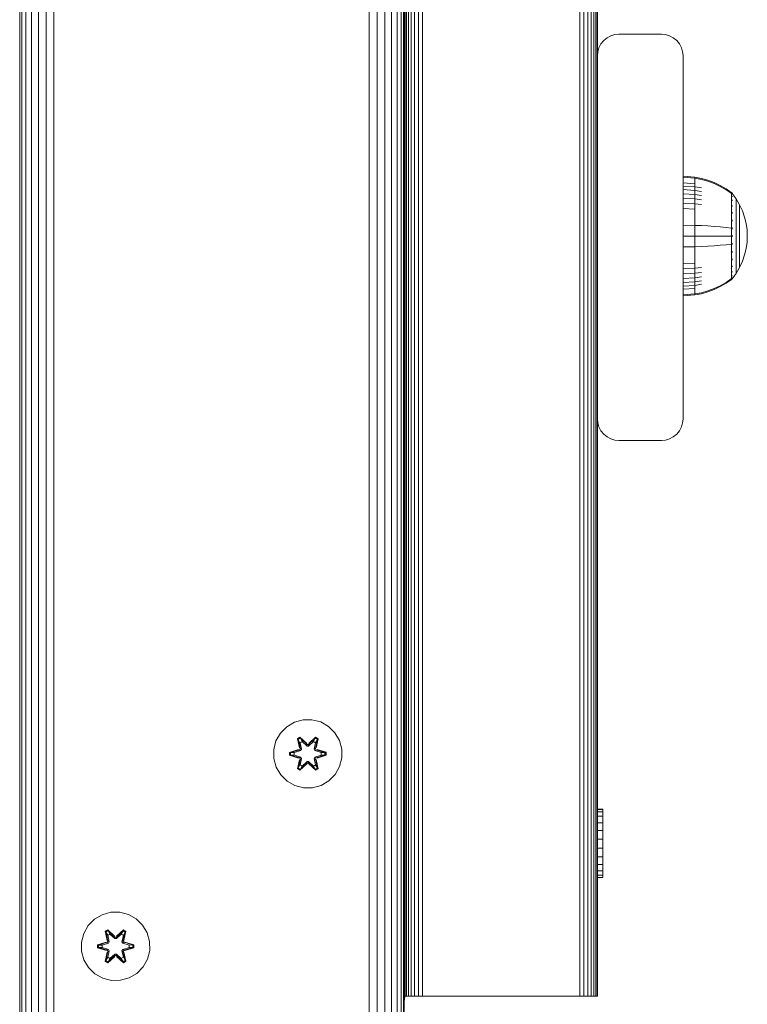
# Model space of a CAD drawing. Units: millimetres. Extents: x -2632 to 578302, y -3452 to 596964.
# Drawn here: x 4817 to 4987, y 8262 to 8492 of the extents above; entities that cross this region are included whole.
import ezdxf

# ---------------------------------------------------------------- set-up
doc = ezdxf.new("R2010")
doc.units = ezdxf.units.MM
doc.layers.add('Контур', color=7, linetype='Continuous', lineweight=15)

msp = doc.modelspace()

# ---------------------------------------------------------------- linework, layer by layer
at = {"layer": 'Контур'}
for p, q in [((4817.015, 8102.694), (4817.015, 9302.694)), ((4817.55, 8102.694), (4817.55, 9302.694)), ((4818.478, 8102.694), (4818.478, 9302.694)), ((4819.777, 8102.694), (4819.777, 9302.694)), ((4821.376, 8102.694), (4821.376, 9302.694)), ((4823.167, 8102.694), (4823.167, 9302.694)), ((4825.028, 8102.694), (4825.028, 9302.694)), ((4898.668, 8102.694), (4898.668, 9302.694)), ((4900.529, 8102.694), (4900.529, 9302.694)), ((4902.32, 8102.694), (4902.32, 9302.694)), ((4903.919, 8102.694), (4903.919, 9302.694)), ((4905.218, 8102.694), (4905.218, 9302.694)), ((4906.146, 8102.694), (4906.146, 9302.694)), ((4906.681, 8102.694), (4906.681, 9302.694)), ((4906.848, 9302.694), (4906.848, 8102.694)), ((4907.046, 8263.473), (4907.046, 9143.473)), ((4907.046, 9143.473), (4907.046, 8448.125)), ((4907.129, 9143.473), (4907.129, 8263.473)), ((4907.397, 9143.473), (4907.397, 8263.473)), ((4907.861, 9143.473), (4907.861, 8263.473)), ((4908.51, 9143.473), (4908.51, 8263.473)), ((4909.31, 9143.473), (4909.31, 8263.473)), ((4910.205, 9143.473), (4910.205, 8263.473)), ((4911.136, 9143.473), (4911.136, 8263.473)), ((4947.956, 9143.473), (4947.956, 8263.473)), ((4948.886, 9143.473), (4948.886, 8263.473)), ((4949.782, 9143.473), (4949.782, 8263.473)), ((4950.581, 9143.473), (4950.581, 8263.473)), ((4951.231, 9143.473), (4951.231, 8263.473)), ((4951.695, 9143.473), (4951.695, 8263.473)), ((4951.962, 9143.473), (4951.962, 8263.473)), ((4906.897, 8449.252), (4906.897, 8608.273)), ((4952.046, 8573.473), (4952.046, 8483.473)), ((4952.046, 8483.473), (4952.046, 8573.473)), ((4954.31, 8487.659), (4953.51, 8487.009)), ((4954.31, 8487.658), (4953.51, 8487.008)), ((4955.205, 8488.123), (4954.31, 8487.659)), ((4955.205, 8488.122), (4954.31, 8487.658)), ((4954.31, 8487.659), (4954.31, 8487.658)), ((4956.136, 8488.391), (4955.205, 8488.123)), ((4956.136, 8488.389), (4955.205, 8488.122)), ((4955.205, 8488.123), (4955.205, 8488.122)), ((4956.136, 8488.391), (4957.046, 8488.474)), ((4957.046, 8488.473), (4956.136, 8488.389)), ((4956.136, 8488.391), (4956.136, 8488.389)), ((4967.046, 8488.474), (4957.046, 8488.474)), ((4967.046, 8488.473), (4957.046, 8488.473)), ((4967.046, 8488.474), (4967.956, 8488.391)), ((4967.046, 8488.473), (4967.956, 8488.389)), ((4967.956, 8488.391), (4968.886, 8488.123)), ((4967.956, 8488.389), (4967.956, 8488.391)), ((4967.956, 8488.389), (4968.886, 8488.122)), ((4968.886, 8488.123), (4969.782, 8487.659)), ((4968.886, 8488.122), (4968.886, 8488.123)), ((4968.886, 8488.122), (4969.782, 8487.658)), ((4969.782, 8487.659), (4970.581, 8487.009)), ((4969.782, 8487.658), (4969.782, 8487.659)), ((4969.782, 8487.658), (4970.581, 8487.008)), ((4952.397, 8485.314), (4952.129, 8484.384)), ((4952.397, 8485.313), (4952.129, 8484.383)), ((4952.861, 8486.21), (4952.397, 8485.314)), ((4952.861, 8486.209), (4952.397, 8485.313)), ((4952.397, 8485.314), (4952.397, 8485.313)), ((4953.51, 8487.009), (4952.861, 8486.21)), ((4953.51, 8487.008), (4952.861, 8486.209)), ((4952.861, 8486.21), (4952.861, 8486.209)), ((4953.51, 8487.009), (4953.51, 8487.008)), ((4970.581, 8487.009), (4971.231, 8486.21)), ((4970.581, 8487.008), (4970.581, 8487.009)), ((4970.581, 8487.008), (4971.231, 8486.209)), ((4971.231, 8486.21), (4971.695, 8485.314)), ((4971.231, 8486.209), (4971.231, 8486.21)), ((4971.231, 8486.209), (4971.695, 8485.313)), ((4971.695, 8485.314), (4971.962, 8484.384)), ((4971.695, 8485.313), (4971.695, 8485.314)), ((4971.695, 8485.313), (4971.962, 8484.383)), ((4952.046, 8483.474), (4952.129, 8484.384)), ((4952.046, 8483.473), (4952.129, 8484.383)), ((4952.046, 8483.473), (4952.046, 8483.473)), ((4952.046, 8398.473), (4952.046, 8483.473)), ((4952.129, 8484.384), (4952.129, 8484.383)), ((4971.962, 8484.383), (4971.962, 8484.384)), ((4972.046, 8483.474), (4971.962, 8484.384)), ((4972.046, 8483.473), (4971.962, 8484.383)), ((4972.046, 8483.474), (4972.046, 8483.473)), ((4972.046, 8398.473), (4972.046, 8483.473)), ((4972.059, 8455.262), (4974.837, 8455.034)), ((4972.059, 8455.262), (4972.059, 8455.262)), ((4972.059, 8455.262), (4974.837, 8455.033)), ((4972.059, 8455.028), (4972.059, 8455.262)), ((4972.059, 8455.028), (4974.837, 8454.803)), ((4972.059, 8454.721), (4972.059, 8455.028)), ((4974.837, 8455.034), (4976.332, 8454.738)), ((4974.837, 8455.034), (4974.837, 8455.033)), ((4974.837, 8455.033), (4976.332, 8454.737)), ((4974.837, 8455.033), (4974.837, 8454.803)), ((4972.059, 8454.279), (4972.059, 8454.721)), ((4972.059, 8453.698), (4972.059, 8454.279)), ((4972.059, 8453.698), (4974.837, 8453.495)), ((4972.059, 8452.979), (4972.059, 8453.698)), ((4972.059, 8452.979), (4974.837, 8452.788)), ((4972.059, 8452.13), (4972.059, 8452.979)), ((4974.837, 8454.502), (4974.837, 8454.803)), ((4974.837, 8454.803), (4976.332, 8454.512)), ((4974.837, 8454.066), (4974.837, 8454.502)), ((4974.837, 8453.495), (4974.837, 8454.066)), ((4974.837, 8452.788), (4974.837, 8453.495)), ((4974.837, 8452.788), (4976.332, 8452.541)), ((4974.837, 8451.953), (4974.837, 8452.788)), ((4976.332, 8454.738), (4977.823, 8454.315)), ((4976.332, 8454.737), (4977.823, 8454.314)), ((4976.332, 8454.512), (4977.823, 8454.096)), ((4977.823, 8454.315), (4979.294, 8453.763)), ((4977.823, 8454.314), (4979.294, 8453.763)), ((4977.823, 8454.096), (4979.294, 8453.554)), ((4979.294, 8453.763), (4980.73, 8453.084)), ((4979.294, 8453.763), (4980.73, 8453.084)), ((4979.294, 8453.554), (4980.73, 8452.886)), ((4980.73, 8453.084), (4982.113, 8452.282)), ((4980.73, 8453.084), (4982.113, 8452.281)), ((4980.73, 8452.886), (4982.113, 8452.097)), ((4972.059, 8452.13), (4974.837, 8451.953)), ((4972.059, 8451.161), (4972.059, 8452.13)), ((4972.059, 8451.161), (4974.837, 8451)), ((4972.059, 8450.086), (4972.059, 8451.161)), ((4974.837, 8451.953), (4976.332, 8451.723)), ((4974.837, 8451), (4974.837, 8451.953)), ((4974.837, 8451), (4976.332, 8450.79)), ((4974.837, 8449.942), (4974.837, 8451)), ((4982.113, 8452.282), (4983.286, 8451.462)), ((4982.113, 8452.281), (4983.286, 8451.462)), ((4982.113, 8452.097), (4983.286, 8451.291)), ((4983.286, 8451.462), (4983.396, 8451.462)), ((4983.286, 8451.462), (4983.396, 8451.462)), ((4983.396, 8451.291), (4983.286, 8451.291)), ((4983.396, 8450.322), (4983.286, 8450.322)), ((4983.396, 8451.462), (4983.396, 8451.462)), ((4983.491, 8451.347), (4983.396, 8451.462)), ((4983.396, 8451.42), (4983.396, 8451.462)), ((4983.491, 8451.346), (4983.396, 8451.462)), ((4983.396, 8451.42), (4983.396, 8451.291)), ((4983.396, 8451.068), (4983.396, 8451.291)), ((4983.396, 8450.746), (4983.396, 8451.068)), ((4983.396, 8450.322), (4983.396, 8450.746)), ((4983.396, 8449.799), (4983.396, 8450.322)), ((4983.491, 8451.347), (4983.544, 8451.273)), ((4983.491, 8451.346), (4983.544, 8451.273)), ((4983.544, 8451.273), (4983.559, 8451.262)), ((4983.544, 8451.273), (4983.559, 8451.262)), ((4983.559, 8451.095), (4983.544, 8451.106)), ((4983.559, 8450.559), (4983.544, 8450.605)), ((4983.559, 8450.559), (4983.544, 8450.57)), ((4983.559, 8450.559), (4983.552, 8450.591)), ((4983.559, 8451.262), (4983.559, 8451.262)), ((4983.559, 8451.262), (4983.559, 8451.244)), ((4983.559, 8451.253), (4984.461, 8450.017)), ((4983.559, 8451.253), (4984.461, 8450.017)), ((4983.559, 8451.113), (4983.559, 8451.095)), ((4983.559, 8451.095), (4983.559, 8451.044)), ((4983.559, 8450.61), (4983.559, 8450.559)), ((4983.559, 8450.559), (4983.559, 8450.481)), ((4907.046, 8449.326), (4906.848, 8449.228)), ((4907.046, 8449.326), (4906.848, 8449.227)), ((4907.046, 8448.731), (4906.848, 8448.64)), ((4972.059, 8450.086), (4974.837, 8449.942)), ((4972.059, 8448.922), (4972.059, 8450.086)), ((4972.059, 8448.922), (4974.837, 8448.798)), ((4972.059, 8447.692), (4972.059, 8448.922)), ((4974.837, 8449.942), (4976.332, 8449.755)), ((4974.837, 8448.798), (4974.837, 8449.942)), ((4974.837, 8448.798), (4976.332, 8448.636)), ((4974.837, 8447.587), (4974.837, 8448.798)), ((4983.396, 8449.799), (4983.286, 8449.799)), ((4983.396, 8449.18), (4983.286, 8449.18)), ((4983.396, 8448.474), (4983.286, 8448.474)), ((4983.396, 8449.18), (4983.396, 8449.799)), ((4983.396, 8448.474), (4983.396, 8449.18)), ((4983.396, 8447.691), (4983.396, 8448.474)), ((4983.559, 8449.632), (4983.544, 8449.701)), ((4983.559, 8449.632), (4983.544, 8449.641)), ((4983.559, 8448.333), (4983.544, 8448.419)), ((4983.559, 8448.333), (4983.544, 8448.341)), ((4983.559, 8449.632), (4983.552, 8449.683)), ((4983.559, 8448.333), (4983.553, 8448.398)), ((4983.559, 8449.714), (4983.559, 8449.632)), ((4983.559, 8449.632), (4983.559, 8449.522)), ((4983.559, 8448.44), (4983.559, 8448.333)), ((4983.559, 8448.333), (4983.559, 8448.2)), ((4985.281, 8448.611), (4984.461, 8450.017)), ((4984.461, 8450.017), (4984.461, 8450.017)), ((4985.281, 8448.61), (4984.461, 8450.017)), ((4984.461, 8450.017), (4984.461, 8449.982)), ((4984.461, 8449.982), (4984.461, 8449.871)), ((4984.461, 8449.871), (4984.461, 8449.679)), ((4984.461, 8449.679), (4984.461, 8449.402)), ((4984.461, 8449.402), (4984.461, 8449.039)), ((4984.461, 8449.039), (4984.461, 8448.59)), ((4984.461, 8448.59), (4984.461, 8448.059)), ((4984.461, 8448.059), (4984.461, 8447.453)), ((4985.945, 8447.152), (4985.281, 8448.611)), ((4985.281, 8448.611), (4985.281, 8448.61)), ((4985.945, 8447.151), (4985.281, 8448.61)), ((4985.281, 8448.61), (4985.281, 8448.581)), ((4985.281, 8448.581), (4985.281, 8448.488)), ((4985.281, 8448.488), (4985.281, 8448.327)), ((4985.281, 8448.327), (4985.281, 8448.095)), ((4985.281, 8448.095), (4985.281, 8447.789)), ((4907.046, 8447.038), (4906.848, 8446.968)), ((4972.059, 8447.692), (4974.837, 8447.587)), ((4972.059, 8446.415), (4972.059, 8447.692)), ((4972.059, 8445.114), (4972.059, 8446.415)), ((4974.837, 8446.331), (4974.837, 8447.587)), ((4974.837, 8445.051), (4974.837, 8446.331)), ((4983.396, 8447.691), (4983.286, 8447.691)), ((4983.396, 8446.843), (4983.286, 8446.843)), ((4983.396, 8445.946), (4983.286, 8445.946)), ((4983.396, 8446.843), (4983.396, 8447.691)), ((4983.396, 8445.946), (4983.396, 8446.843)), ((4983.396, 8445.016), (4983.396, 8445.946)), ((4983.559, 8446.734), (4983.544, 8446.836)), ((4983.559, 8446.734), (4983.544, 8446.74)), ((4983.559, 8446.734), (4983.553, 8446.814)), ((4983.559, 8446.867), (4983.559, 8446.734)), ((4983.559, 8446.734), (4983.559, 8446.576)), ((4984.461, 8447.453), (4984.461, 8446.78)), ((4984.461, 8446.78), (4984.461, 8446.053)), ((4984.461, 8446.053), (4984.461, 8445.283)), ((4985.281, 8447.789), (4985.281, 8447.412)), ((4985.281, 8447.412), (4985.281, 8446.967)), ((4985.281, 8446.967), (4985.281, 8446.458)), ((4985.281, 8446.458), (4985.281, 8445.894)), ((4985.281, 8445.894), (4985.281, 8445.283)), ((4986.451, 8445.664), (4985.945, 8447.152)), ((4986.451, 8445.664), (4985.945, 8447.151)), ((4907.046, 8444.504), (4906.848, 8444.467)), ((4972.059, 8443.809), (4972.059, 8445.114)), ((4972.059, 8443.809), (4974.837, 8443.767)), ((4972.059, 8441.262), (4972.059, 8443.809)), ((4974.837, 8443.767), (4974.837, 8445.051)), ((4974.837, 8443.767), (4976.332, 8443.714)), ((4974.837, 8441.262), (4974.837, 8443.767)), ((4977.823, 8443.637), (4976.332, 8443.714)), ((4979.294, 8443.536), (4977.823, 8443.637)), ((4980.73, 8443.413), (4979.294, 8443.536)), ((4982.113, 8443.267), (4980.73, 8443.413)), ((4983.396, 8444.068), (4983.396, 8445.016)), ((4983.396, 8443.118), (4983.396, 8444.068)), ((4983.559, 8444.943), (4983.544, 8445.053)), ((4983.559, 8444.943), (4983.544, 8444.947)), ((4983.559, 8444.943), (4983.552, 8445.034)), ((4983.559, 8445.099), (4983.559, 8444.943)), ((4983.559, 8444.943), (4983.559, 8444.762)), ((4984.461, 8445.283), (4984.461, 8444.484)), ((4984.461, 8444.484), (4984.461, 8443.671)), ((4984.461, 8443.671), (4984.461, 8442.855)), ((4985.281, 8445.283), (4985.281, 8444.637)), ((4985.281, 8444.637), (4985.281, 8443.967)), ((4985.281, 8443.967), (4985.281, 8443.284)), ((4986.802, 8444.173), (4986.451, 8445.664)), ((4986.802, 8444.173), (4986.451, 8445.664)), ((4987.004, 8442.7), (4986.802, 8444.173)), ((4987.004, 8442.699), (4986.802, 8444.173)), ((4907.046, 8441.515), (4906.848, 8441.515)), ((4972.059, 8441.262), (4974.837, 8441.262)), ((4972.059, 8438.714), (4972.059, 8441.262)), ((4974.837, 8441.262), (4976.332, 8441.262)), ((4974.837, 8438.756), (4974.837, 8441.262)), ((4977.823, 8441.262), (4976.332, 8441.262)), ((4979.294, 8441.262), (4977.823, 8441.262)), ((4980.73, 8441.262), (4979.294, 8441.262)), ((4982.113, 8441.262), (4980.73, 8441.262)), ((4983.286, 8443.118), (4982.113, 8443.267)), ((4983.286, 8441.262), (4982.113, 8441.262)), ((4983.396, 8442.178), (4983.396, 8443.118)), ((4983.396, 8441.262), (4983.396, 8442.178)), ((4983.396, 8440.345), (4983.396, 8441.262)), ((4983.559, 8443.081), (4983.544, 8443.192)), ((4983.559, 8443.081), (4983.544, 8443.083)), ((4983.559, 8441.262), (4983.544, 8441.262)), ((4983.559, 8443.081), (4983.552, 8443.179)), ((4983.559, 8443.257), (4983.559, 8443.081)), ((4983.559, 8443.081), (4983.559, 8442.883)), ((4983.559, 8441.451), (4983.559, 8441.262)), ((4983.559, 8441.262), (4983.559, 8441.072)), ((4984.461, 8442.855), (4984.461, 8442.048)), ((4984.461, 8442.048), (4984.461, 8441.262)), ((4984.461, 8441.262), (4984.461, 8440.475)), ((4985.281, 8443.284), (4985.281, 8442.599)), ((4985.281, 8442.599), (4985.281, 8441.922)), ((4985.281, 8441.922), (4985.281, 8441.262)), ((4985.281, 8441.262), (4985.281, 8440.601)), ((4987.004, 8442.7), (4987.069, 8441.262)), ((4987.004, 8442.699), (4987.069, 8441.262)), ((4987.004, 8439.824), (4987.069, 8441.262)), ((4987.069, 8441.262), (4987.069, 8441.262)), ((4974.837, 8438.756), (4976.332, 8438.81)), ((4977.823, 8438.886), (4976.332, 8438.81)), ((4979.294, 8438.987), (4977.823, 8438.886)), ((4980.73, 8439.11), (4979.294, 8438.987)), ((4982.113, 8439.256), (4980.73, 8439.11)), ((4983.286, 8439.406), (4982.113, 8439.256)), ((4983.396, 8439.406), (4983.286, 8439.406)), ((4983.396, 8439.406), (4983.396, 8440.345)), ((4983.396, 8438.455), (4983.396, 8439.406)), ((4983.559, 8439.442), (4983.544, 8439.44)), ((4983.559, 8439.64), (4983.559, 8439.442)), ((4983.559, 8439.442), (4983.559, 8439.266)), ((4984.461, 8440.475), (4984.461, 8439.669)), ((4984.461, 8439.669), (4984.461, 8438.853)), ((4984.461, 8438.853), (4984.461, 8438.039)), ((4985.281, 8440.601), (4985.281, 8439.924)), ((4985.281, 8439.924), (4985.281, 8439.24)), ((4985.281, 8439.24), (4985.281, 8438.557)), ((4986.802, 8438.35), (4987.004, 8439.824)), ((4907.046, 8438.526), (4906.848, 8438.564)), ((4972.059, 8438.714), (4974.837, 8438.756)), ((4972.059, 8437.409), (4972.059, 8438.714)), ((4972.059, 8436.108), (4972.059, 8437.409)), ((4974.837, 8437.472), (4974.837, 8438.756)), ((4974.837, 8436.192), (4974.837, 8437.472)), ((4983.396, 8436.577), (4983.286, 8436.577)), ((4983.396, 8437.507), (4983.396, 8438.455)), ((4983.396, 8436.577), (4983.396, 8437.507)), ((4983.396, 8435.68), (4983.396, 8436.577)), ((4983.559, 8437.581), (4983.544, 8437.685)), ((4983.559, 8437.581), (4983.544, 8437.576)), ((4983.559, 8437.581), (4983.552, 8437.677)), ((4983.559, 8437.761), (4983.559, 8437.581)), ((4983.559, 8437.581), (4983.559, 8437.424)), ((4984.461, 8438.039), (4984.461, 8437.24)), ((4984.461, 8437.24), (4984.461, 8436.471)), ((4984.461, 8436.471), (4984.461, 8435.743)), ((4985.281, 8438.557), (4985.281, 8437.886)), ((4985.281, 8437.886), (4985.281, 8437.24)), ((4985.281, 8437.24), (4985.281, 8436.63)), ((4985.281, 8436.63), (4985.281, 8436.065)), ((4985.945, 8435.372), (4986.451, 8436.859)), ((4986.451, 8436.859), (4986.802, 8438.35)), ((4907.046, 8435.992), (4906.848, 8436.062)), ((4907.046, 8434.299), (4906.848, 8434.39)), ((4907.046, 8434.559), (4907.046, 8318.906)), ((4972.059, 8434.832), (4972.059, 8436.108)), ((4972.059, 8434.832), (4974.837, 8434.936)), ((4972.059, 8433.601), (4972.059, 8434.832)), ((4974.837, 8434.936), (4974.837, 8436.192)), ((4974.837, 8433.726), (4974.837, 8434.936)), ((4983.396, 8435.68), (4983.286, 8435.68)), ((4983.396, 8434.832), (4983.286, 8434.832)), ((4983.396, 8434.832), (4983.396, 8435.68)), ((4983.396, 8434.049), (4983.396, 8434.832)), ((4983.559, 8435.79), (4983.544, 8435.885)), ((4983.559, 8435.79), (4983.544, 8435.783)), ((4983.559, 8434.191), (4983.544, 8434.27)), ((4983.559, 8434.191), (4983.544, 8434.183)), ((4983.559, 8435.79), (4983.552, 8435.876)), ((4983.559, 8434.191), (4983.553, 8434.264)), ((4983.559, 8435.947), (4983.559, 8435.79)), ((4983.559, 8435.79), (4983.559, 8435.656)), ((4983.559, 8434.323), (4983.559, 8434.191)), ((4983.559, 8434.191), (4983.559, 8434.083)), ((4984.461, 8435.743), (4984.461, 8435.071)), ((4984.461, 8435.071), (4984.461, 8434.464)), ((4984.461, 8434.464), (4984.461, 8433.933)), ((4985.281, 8436.065), (4985.281, 8435.556)), ((4985.281, 8435.556), (4985.281, 8435.111)), ((4985.281, 8433.913), (4985.945, 8435.372)), ((4985.281, 8435.111), (4985.281, 8434.734)), ((4985.281, 8434.734), (4985.281, 8434.429)), ((4985.281, 8434.429), (4985.281, 8434.196)), ((4985.281, 8434.196), (4985.281, 8434.036)), ((4907.046, 8433.704), (4906.848, 8433.803)), ((4906.897, 8353.304), (4906.897, 8433.779)), ((4907.046, 8263.473), (4907.046, 8433.704)), ((4972.059, 8433.601), (4974.837, 8433.726)), ((4972.059, 8432.437), (4972.059, 8433.601)), ((4972.059, 8432.437), (4974.837, 8432.582)), ((4972.059, 8431.362), (4972.059, 8432.437)), ((4974.837, 8433.726), (4976.332, 8433.888)), ((4974.837, 8432.582), (4974.837, 8433.726)), ((4974.837, 8432.582), (4976.332, 8432.768)), ((4974.837, 8431.523), (4974.837, 8432.582)), ((4983.396, 8434.049), (4983.286, 8434.049)), ((4983.396, 8433.343), (4983.286, 8433.343)), ((4983.396, 8432.724), (4983.286, 8432.724)), ((4983.396, 8432.201), (4983.286, 8432.201)), ((4983.396, 8433.343), (4983.396, 8434.049)), ((4983.396, 8432.724), (4983.396, 8433.343)), ((4983.396, 8432.201), (4983.396, 8432.724)), ((4983.396, 8431.778), (4983.396, 8432.201)), ((4983.559, 8432.892), (4983.544, 8432.953)), ((4983.559, 8432.892), (4983.544, 8432.882)), ((4983.559, 8431.964), (4983.544, 8432)), ((4983.559, 8431.964), (4983.544, 8431.953)), ((4983.559, 8432.892), (4983.553, 8432.951)), ((4983.559, 8431.964), (4983.553, 8432.004)), ((4983.559, 8433.001), (4983.559, 8432.892)), ((4983.559, 8432.892), (4983.559, 8432.809)), ((4983.559, 8431.27), (4984.461, 8432.506)), ((4983.559, 8432.042), (4983.559, 8431.964)), ((4983.559, 8431.964), (4983.559, 8431.914)), ((4984.461, 8433.933), (4984.461, 8433.485)), ((4984.461, 8432.506), (4985.281, 8433.913)), ((4984.461, 8433.485), (4984.461, 8433.121)), ((4984.461, 8433.121), (4984.461, 8432.844)), ((4984.461, 8432.844), (4984.461, 8432.652)), ((4984.461, 8432.542), (4984.461, 8432.652)), ((4984.461, 8432.506), (4984.461, 8432.542)), ((4985.281, 8433.943), (4985.281, 8434.036)), ((4985.281, 8433.913), (4985.281, 8433.943)), ((4972.059, 8431.362), (4974.837, 8431.523)), ((4972.059, 8430.393), (4972.059, 8431.362)), ((4972.059, 8430.393), (4974.837, 8430.57)), ((4972.059, 8429.544), (4972.059, 8430.393)), ((4972.059, 8429.544), (4974.837, 8429.735)), ((4974.837, 8431.523), (4976.332, 8431.733)), ((4974.837, 8430.57), (4974.837, 8431.523)), ((4974.837, 8430.57), (4976.332, 8430.8)), ((4974.837, 8429.735), (4974.837, 8430.57)), ((4974.837, 8429.735), (4976.332, 8429.983)), ((4974.837, 8429.028), (4974.837, 8429.735)), ((4980.73, 8429.637), (4979.294, 8428.969)), ((4982.113, 8430.426), (4980.73, 8429.637)), ((4982.113, 8430.242), (4980.73, 8429.439)), ((4983.286, 8431.232), (4982.113, 8430.426)), ((4983.286, 8431.062), (4982.113, 8430.242)), ((4983.396, 8431.062), (4983.286, 8431.062)), ((4983.396, 8431.455), (4983.396, 8431.778)), ((4983.396, 8431.232), (4983.396, 8431.455)), ((4983.396, 8431.103), (4983.396, 8431.232)), ((4983.396, 8431.062), (4983.491, 8431.177)), ((4983.396, 8431.103), (4983.396, 8431.062)), ((4983.491, 8431.177), (4983.544, 8431.25)), ((4983.559, 8431.429), (4983.544, 8431.443)), ((4983.559, 8431.429), (4983.544, 8431.417)), ((4983.559, 8431.262), (4983.544, 8431.25)), ((4983.559, 8431.429), (4983.552, 8431.451)), ((4983.559, 8431.479), (4983.559, 8431.429)), ((4983.559, 8431.41), (4983.559, 8431.429)), ((4983.559, 8431.262), (4983.559, 8431.279)), ((4972.059, 8428.826), (4972.059, 8429.544)), ((4972.059, 8428.826), (4974.837, 8429.028)), ((4972.059, 8428.245), (4972.059, 8428.826)), ((4972.059, 8427.802), (4972.059, 8428.245)), ((4972.059, 8427.495), (4972.059, 8427.802)), ((4972.059, 8427.495), (4974.837, 8427.72)), ((4972.059, 8427.262), (4972.059, 8427.495)), ((4972.059, 8427.262), (4974.837, 8427.49)), ((4974.837, 8428.457), (4974.837, 8429.028)), ((4974.837, 8428.022), (4974.837, 8428.457)), ((4974.837, 8427.72), (4974.837, 8428.022)), ((4974.837, 8427.72), (4976.332, 8428.011)), ((4974.837, 8427.49), (4976.332, 8427.786)), ((4974.837, 8427.49), (4974.837, 8427.72)), ((4977.823, 8428.427), (4976.332, 8428.011)), ((4977.823, 8428.209), (4976.332, 8427.786)), ((4979.294, 8428.969), (4977.823, 8428.427)), ((4979.294, 8428.76), (4977.823, 8428.209)), ((4980.73, 8429.439), (4979.294, 8428.76)), ((4952.046, 8398.473), (4952.129, 8397.563)), ((4952.046, 8398.472), (4952.046, 8263.473)), ((4952.046, 8263.473), (4952.046, 8398.472)), ((4952.397, 8396.632), (4952.129, 8397.563)), ((4971.695, 8396.632), (4971.962, 8397.563)), ((4972.046, 8398.473), (4971.962, 8397.563)), ((4952.861, 8395.737), (4952.397, 8396.632)), ((4953.51, 8394.937), (4952.861, 8395.737)), ((4970.581, 8394.937), (4971.231, 8395.737)), ((4971.231, 8395.737), (4971.695, 8396.632)), ((4954.31, 8394.288), (4953.51, 8394.937)), ((4955.205, 8393.824), (4954.31, 8394.288)), ((4956.136, 8393.557), (4955.205, 8393.824)), ((4957.046, 8393.473), (4956.136, 8393.557)), ((4957.046, 8393.473), (4967.046, 8393.473)), ((4967.046, 8393.473), (4967.956, 8393.557)), ((4967.956, 8393.557), (4968.886, 8393.824)), ((4968.886, 8393.824), (4969.782, 8394.288)), ((4969.782, 8394.288), (4970.581, 8394.937)), ((4906.848, 8352.772), (4906.897, 8353.304)), ((4906.897, 8353.304), (4906.897, 8334.191)), ((4906.848, 8334.499), (4907.025, 8333.381)), ((4907.025, 8333.381), (4907.025, 8263.381)), ((4877.942, 8324.996), (4879.411, 8326.49)), ((4879.411, 8326.49), (4881.216, 8327.553)), ((4883.235, 8328.113), (4881.216, 8327.553)), ((4883.235, 8328.113), (4885.33, 8328.132)), ((4885.33, 8328.132), (4887.358, 8327.607)), ((4887.358, 8327.607), (4889.182, 8326.575)), ((4889.182, 8326.575), (4890.676, 8325.107)), ((4876.91, 8323.172), (4877.942, 8324.996)), ((4882.515, 8324.024), (4881.923, 8323.681)), ((4881.923, 8323.681), (4882.404, 8321.537)), ((4882.027, 8323.564), (4881.923, 8323.681)), ((4882.569, 8323.877), (4882.027, 8323.564)), ((4882.608, 8323.794), (4882.081, 8323.489)), ((4884.13, 8322.538), (4882.515, 8324.024)), ((4882.569, 8323.877), (4882.515, 8324.024)), ((4882.569, 8323.877), (4884.13, 8322.538)), ((4882.569, 8323.877), (4884.172, 8322.341)), ((4882.569, 8323.877), (4882.608, 8323.794)), ((4883.04, 8323.039), (4882.608, 8323.794)), ((4884.172, 8322.341), (4882.608, 8323.794)), ((4884.532, 8322.341), (4886.132, 8323.878)), ((4884.532, 8322.341), (4886.094, 8323.794)), ((4886.181, 8324.027), (4884.566, 8322.539)), ((4886.132, 8323.878), (4884.566, 8322.539)), ((4885.664, 8323.039), (4886.094, 8323.794)), ((4886.132, 8323.878), (4886.094, 8323.794)), ((4886.622, 8323.49), (4886.094, 8323.794)), ((4886.132, 8323.878), (4886.181, 8324.027)), ((4886.674, 8323.565), (4886.132, 8323.878)), ((4886.774, 8323.686), (4886.181, 8324.027)), ((4886.295, 8321.544), (4886.774, 8323.686)), ((4886.674, 8323.565), (4886.774, 8323.686)), ((4890.676, 8325.107), (4891.74, 8323.302)), ((4876.386, 8321.144), (4876.91, 8323.172)), ((4882.558, 8321.409), (4882.027, 8323.564)), ((4882.027, 8323.564), (4882.404, 8321.537)), ((4882.027, 8323.564), (4882.081, 8323.489)), ((4882.519, 8322.739), (4882.081, 8323.489)), ((4882.558, 8321.409), (4882.081, 8323.489)), ((4882.558, 8321.409), (4882.378, 8321.097)), ((4883.04, 8323.039), (4882.519, 8322.739)), ((4882.862, 8321.234), (4882.519, 8322.739)), ((4882.531, 8322.719), (4882.519, 8322.739)), ((4882.531, 8322.719), (4883.051, 8323.019)), ((4882.531, 8322.719), (4882.87, 8321.229)), ((4882.558, 8321.409), (4882.586, 8321.393)), ((4882.862, 8321.234), (4882.586, 8321.393)), ((4883.04, 8323.039), (4884.171, 8321.99)), ((4883.04, 8323.039), (4883.051, 8323.019)), ((4884.171, 8321.981), (4883.051, 8323.019)), ((4884.171, 8321.99), (4884.172, 8322.309)), ((4884.532, 8321.99), (4884.171, 8321.99)), ((4884.171, 8321.981), (4884.171, 8321.99)), ((4884.532, 8321.981), (4884.171, 8321.981)), ((4884.532, 8322.341), (4884.172, 8322.341)), ((4884.172, 8322.341), (4884.172, 8322.309)), ((4884.532, 8321.99), (4885.664, 8323.039)), ((4884.532, 8321.981), (4885.652, 8323.019)), ((4884.532, 8322.341), (4884.532, 8322.309)), ((4884.532, 8321.99), (4884.532, 8322.309)), ((4884.532, 8321.981), (4884.532, 8321.99)), ((4885.652, 8323.019), (4885.664, 8323.039)), ((4885.652, 8323.019), (4886.173, 8322.719)), ((4886.184, 8322.739), (4885.664, 8323.039)), ((4885.834, 8321.229), (4886.173, 8322.719)), ((4886.184, 8322.739), (4885.842, 8321.234)), ((4885.842, 8321.234), (4886.118, 8321.393)), ((4886.145, 8321.409), (4886.118, 8321.393)), ((4886.674, 8323.565), (4886.145, 8321.409)), ((4886.145, 8321.409), (4886.622, 8323.49)), ((4886.325, 8321.097), (4886.145, 8321.409)), ((4886.184, 8322.739), (4886.173, 8322.719)), ((4886.184, 8322.739), (4886.622, 8323.49)), ((4886.674, 8323.565), (4886.295, 8321.544)), ((4886.674, 8323.565), (4886.622, 8323.49)), ((4891.74, 8323.302), (4892.299, 8321.283)), ((4876.404, 8319.049), (4876.386, 8321.144)), ((4876.964, 8317.03), (4876.404, 8319.049)), ((4882.187, 8321.16), (4880.092, 8320.504)), ((4880.092, 8320.504), (4880.093, 8319.82)), ((4880.246, 8320.477), (4880.092, 8320.504)), ((4880.247, 8319.852), (4880.093, 8319.82)), ((4880.093, 8319.82), (4882.19, 8319.164)), ((4880.246, 8320.477), (4882.187, 8321.16)), ((4880.246, 8320.477), (4882.378, 8321.097)), ((4880.246, 8320.477), (4880.247, 8319.852)), ((4880.246, 8320.477), (4880.336, 8320.469)), ((4880.247, 8319.852), (4880.336, 8319.861)), ((4882.378, 8319.234), (4880.247, 8319.852)), ((4880.247, 8319.852), (4882.19, 8319.164)), ((4882.378, 8321.097), (4880.336, 8320.469)), ((4880.336, 8320.469), (4880.336, 8319.861)), ((4881.167, 8320.462), (4880.336, 8320.469)), ((4881.167, 8319.87), (4880.336, 8319.861)), ((4882.378, 8319.234), (4880.336, 8319.861)), ((4881.167, 8320.462), (4882.681, 8320.922)), ((4881.191, 8320.462), (4881.167, 8320.462)), ((4882.681, 8319.409), (4881.167, 8319.87)), ((4881.191, 8319.87), (4881.167, 8319.87)), ((4881.191, 8320.462), (4882.689, 8320.918)), ((4881.191, 8320.462), (4881.191, 8319.87)), ((4882.689, 8319.414), (4881.191, 8319.87)), ((4882.378, 8321.097), (4882.406, 8321.081)), ((4882.378, 8319.234), (4882.406, 8319.25)), ((4882.378, 8319.234), (4882.558, 8318.922)), ((4882.681, 8320.922), (4882.406, 8321.081)), ((4882.681, 8319.409), (4882.406, 8319.25)), ((4882.519, 8317.593), (4882.862, 8319.098)), ((4882.531, 8317.613), (4882.87, 8319.102)), ((4882.862, 8319.098), (4882.586, 8318.938)), ((4882.862, 8321.234), (4882.681, 8320.922)), ((4882.689, 8320.918), (4882.681, 8320.922)), ((4882.681, 8319.409), (4882.689, 8319.414)), ((4882.681, 8319.409), (4882.862, 8319.098)), ((4882.689, 8320.918), (4882.87, 8321.229)), ((4882.87, 8319.102), (4882.689, 8319.414)), ((4882.862, 8321.234), (4882.87, 8321.229)), ((4882.87, 8319.102), (4882.862, 8319.098)), ((4885.834, 8321.229), (4885.842, 8321.234)), ((4885.834, 8321.229), (4886.014, 8320.918)), ((4886.014, 8319.414), (4885.834, 8319.102)), ((4885.842, 8319.098), (4885.834, 8319.102)), ((4885.834, 8319.102), (4886.173, 8317.613)), ((4886.022, 8320.922), (4885.842, 8321.234)), ((4885.842, 8319.098), (4886.022, 8319.409)), ((4885.842, 8319.098), (4886.118, 8318.938)), ((4885.842, 8319.098), (4886.184, 8317.593)), ((4886.022, 8320.922), (4886.014, 8320.918)), ((4886.014, 8320.918), (4887.512, 8320.462)), ((4887.512, 8319.87), (4886.014, 8319.414)), ((4886.014, 8319.414), (4886.022, 8319.409)), ((4886.022, 8320.922), (4886.298, 8321.081)), ((4886.022, 8320.922), (4887.536, 8320.462)), ((4887.536, 8319.87), (4886.022, 8319.409)), ((4886.022, 8319.409), (4886.298, 8319.25)), ((4886.145, 8318.922), (4886.325, 8319.234)), ((4886.325, 8321.097), (4886.298, 8321.081)), ((4886.325, 8319.234), (4886.298, 8319.25)), ((4886.325, 8321.097), (4888.457, 8320.48)), ((4886.325, 8321.097), (4888.368, 8320.471)), ((4886.325, 8319.234), (4888.368, 8319.862)), ((4888.457, 8319.854), (4886.325, 8319.234)), ((4888.61, 8320.512), (4886.514, 8321.167)), ((4888.457, 8320.48), (4886.514, 8321.167)), ((4888.457, 8319.854), (4886.517, 8319.171)), ((4886.517, 8319.171), (4888.611, 8319.828)), ((4887.512, 8319.87), (4887.512, 8320.462)), ((4887.512, 8320.462), (4887.536, 8320.462)), ((4887.512, 8319.87), (4887.536, 8319.87)), ((4887.536, 8320.462), (4888.368, 8320.471)), ((4887.536, 8319.87), (4888.368, 8319.862)), ((4888.457, 8320.48), (4888.368, 8320.471)), ((4888.368, 8319.862), (4888.368, 8320.471)), ((4888.457, 8319.854), (4888.368, 8319.862)), ((4888.457, 8320.48), (4888.61, 8320.512)), ((4888.457, 8319.854), (4888.457, 8320.48)), ((4888.457, 8319.854), (4888.611, 8319.828)), ((4888.611, 8319.828), (4888.61, 8320.512)), ((4892.318, 8319.188), (4891.793, 8317.159)), ((4892.299, 8321.283), (4892.318, 8319.188)), ((4878.027, 8315.225), (4876.964, 8317.03)), ((4881.929, 8316.646), (4882.408, 8318.788)), ((4882.029, 8316.766), (4881.929, 8316.646)), ((4882.029, 8316.766), (4882.558, 8318.922)), ((4882.029, 8316.766), (4882.408, 8318.788)), ((4882.029, 8316.766), (4882.082, 8316.842)), ((4882.029, 8316.766), (4882.571, 8316.454)), ((4882.558, 8318.922), (4882.082, 8316.842)), ((4882.519, 8317.593), (4882.082, 8316.842)), ((4882.082, 8316.842), (4882.609, 8316.537)), ((4882.531, 8317.613), (4882.519, 8317.593)), ((4882.519, 8317.593), (4883.04, 8317.292)), ((4882.522, 8316.305), (4884.138, 8317.793)), ((4882.531, 8317.613), (4883.051, 8317.312)), ((4882.558, 8318.922), (4882.586, 8318.938)), ((4884.172, 8317.991), (4882.571, 8316.454)), ((4882.571, 8316.454), (4884.138, 8317.793)), ((4884.172, 8317.991), (4882.609, 8316.537)), ((4883.04, 8317.292), (4882.609, 8316.537)), ((4884.171, 8318.341), (4883.04, 8317.292)), ((4883.051, 8317.312), (4883.04, 8317.292)), ((4884.171, 8318.35), (4883.051, 8317.312)), ((4884.171, 8318.341), (4884.171, 8318.35)), ((4884.532, 8318.35), (4884.171, 8318.35)), ((4884.171, 8318.341), (4884.172, 8318.023)), ((4884.171, 8318.341), (4884.532, 8318.341)), ((4884.172, 8317.991), (4884.172, 8318.023)), ((4884.172, 8317.991), (4884.532, 8317.991)), ((4884.532, 8318.35), (4884.532, 8318.341)), ((4885.652, 8317.312), (4884.532, 8318.35)), ((4884.532, 8318.341), (4884.532, 8318.023)), ((4885.664, 8317.292), (4884.532, 8318.341)), ((4884.532, 8317.991), (4884.532, 8318.023)), ((4886.135, 8316.455), (4884.532, 8317.991)), ((4884.532, 8317.991), (4886.095, 8316.538)), ((4884.573, 8317.794), (4886.189, 8316.308)), ((4886.135, 8316.455), (4884.573, 8317.794)), ((4885.652, 8317.312), (4886.173, 8317.613)), ((4885.652, 8317.312), (4885.664, 8317.292)), ((4885.664, 8317.292), (4886.184, 8317.593)), ((4885.664, 8317.292), (4886.095, 8316.538)), ((4886.095, 8316.538), (4886.623, 8316.842)), ((4886.145, 8318.922), (4886.118, 8318.938)), ((4886.135, 8316.455), (4886.676, 8316.768)), ((4886.145, 8318.922), (4886.676, 8316.768)), ((4886.145, 8318.922), (4886.623, 8316.842)), ((4886.173, 8317.613), (4886.184, 8317.593)), ((4886.184, 8317.593), (4886.623, 8316.842)), ((4886.781, 8316.651), (4886.3, 8318.794)), ((4886.676, 8316.768), (4886.3, 8318.794)), ((4886.676, 8316.768), (4886.623, 8316.842)), ((4886.676, 8316.768), (4886.781, 8316.651)), ((4891.793, 8317.159), (4890.761, 8315.336)), ((4879.522, 8313.756), (4878.027, 8315.225)), ((4881.929, 8316.646), (4882.522, 8316.305)), ((4882.571, 8316.454), (4882.522, 8316.305)), ((4882.571, 8316.454), (4882.609, 8316.537)), ((4886.135, 8316.455), (4886.095, 8316.538)), ((4886.135, 8316.455), (4886.189, 8316.308)), ((4886.189, 8316.308), (4886.781, 8316.651)), ((4890.761, 8315.336), (4889.293, 8313.841)), ((4881.345, 8312.724), (4879.522, 8313.756)), ((4883.374, 8312.2), (4881.345, 8312.724)), ((4885.469, 8312.218), (4883.374, 8312.2)), ((4887.488, 8312.778), (4885.469, 8312.218)), ((4889.293, 8313.841), (4887.488, 8312.778)), ((4952.046, 8312.782), (4952.046, 8299.761)), ((4953.304, 8307.192), (4952.09, 8307.192)), ((4952.09, 8307.191), (4952.09, 8307.192)), ((4953.304, 8307.191), (4952.09, 8307.191)), ((4952.09, 8307.173), (4952.09, 8307.191)), ((4953.304, 8307.173), (4952.09, 8307.173)), ((4952.09, 8306.613), (4952.09, 8307.173)), ((4953.304, 8306.613), (4952.09, 8306.613)), ((4952.09, 8305.55), (4952.09, 8306.613)), ((4953.304, 8305.55), (4952.09, 8305.55)), ((4952.09, 8304.055), (4952.09, 8305.55)), ((4953.304, 8307.191), (4953.304, 8307.192)), ((4953.304, 8307.173), (4953.304, 8307.191)), ((4953.304, 8306.613), (4953.304, 8307.173)), ((4953.304, 8305.55), (4953.304, 8306.613)), ((4953.304, 8304.055), (4953.304, 8305.55)), ((4953.304, 8304.055), (4952.09, 8304.055)), ((4952.09, 8302.232), (4952.09, 8304.055)), ((4953.304, 8302.232), (4953.304, 8304.055)), ((4953.304, 8302.232), (4952.09, 8302.232)), ((4952.09, 8300.204), (4952.09, 8302.232)), ((4953.304, 8300.204), (4953.304, 8302.232)), ((4952.046, 8263.473), (4952.046, 8299.761)), ((4953.304, 8300.204), (4952.09, 8300.204)), ((4952.09, 8298.109), (4952.09, 8300.204)), ((4953.304, 8298.109), (4953.304, 8300.204)), ((4952.09, 8298.109), (4952.09, 8296.089)), ((4953.304, 8298.109), (4952.09, 8298.109)), ((4953.304, 8296.089), (4952.09, 8296.089)), ((4952.09, 8294.284), (4952.09, 8296.089)), ((4953.304, 8298.109), (4953.304, 8296.089)), ((4953.304, 8294.284), (4953.304, 8296.089)), ((4953.304, 8294.284), (4952.09, 8294.284)), ((4952.09, 8292.816), (4952.09, 8294.284)), ((4953.304, 8292.816), (4953.304, 8294.284)), ((4953.304, 8292.816), (4952.09, 8292.816)), ((4952.09, 8291.784), (4952.09, 8292.816)), ((4953.304, 8291.784), (4952.09, 8291.784)), ((4952.09, 8291.259), (4952.09, 8291.784)), ((4953.304, 8291.784), (4953.304, 8292.816)), ((4953.304, 8291.259), (4953.304, 8291.784)), ((4953.304, 8291.259), (4952.09, 8291.259)), ((4834.483, 8281.462), (4836.288, 8282.525)), ((4838.307, 8283.085), (4836.288, 8282.525)), ((4838.307, 8283.085), (4840.402, 8283.103)), ((4840.402, 8283.103), (4842.43, 8282.579)), ((4842.43, 8282.579), (4844.254, 8281.547)), ((4831.982, 8278.144), (4833.014, 8279.967)), ((4833.014, 8279.967), (4834.483, 8281.462)), ((4844.254, 8281.547), (4845.748, 8280.078)), ((4845.748, 8280.078), (4846.812, 8278.273)), ((4831.458, 8276.115), (4831.982, 8278.144)), ((4837.587, 8278.995), (4836.995, 8278.652)), ((4836.995, 8278.652), (4837.476, 8276.509)), ((4837.1, 8278.535), (4836.995, 8278.652)), ((4837.641, 8278.848), (4837.1, 8278.535)), ((4837.63, 8276.381), (4837.1, 8278.535)), ((4837.1, 8278.535), (4837.476, 8276.509)), ((4837.1, 8278.535), (4837.153, 8278.461)), ((4837.68, 8278.765), (4837.153, 8278.461)), ((4837.591, 8277.71), (4837.153, 8278.461)), ((4837.63, 8276.381), (4837.153, 8278.461)), ((4839.202, 8277.509), (4837.587, 8278.995)), ((4837.641, 8278.848), (4837.587, 8278.995)), ((4838.112, 8278.011), (4837.591, 8277.71)), ((4837.934, 8276.205), (4837.591, 8277.71)), ((4837.603, 8277.69), (4837.591, 8277.71)), ((4837.603, 8277.69), (4838.123, 8277.991)), ((4837.603, 8277.69), (4837.942, 8276.201)), ((4837.641, 8278.848), (4839.202, 8277.509)), ((4837.641, 8278.848), (4839.244, 8277.312)), ((4837.641, 8278.848), (4837.68, 8278.765)), ((4838.112, 8278.011), (4837.68, 8278.765)), ((4839.244, 8277.312), (4837.68, 8278.765)), ((4838.112, 8278.011), (4839.243, 8276.962)), ((4838.112, 8278.011), (4838.123, 8277.991)), ((4839.243, 8276.953), (4838.123, 8277.991)), ((4839.604, 8277.312), (4841.205, 8278.849)), ((4839.604, 8277.312), (4841.167, 8278.766)), ((4839.604, 8276.962), (4840.736, 8278.011)), ((4839.604, 8276.953), (4840.724, 8277.991)), ((4841.253, 8278.998), (4839.638, 8277.51)), ((4841.205, 8278.849), (4839.638, 8277.51)), ((4840.724, 8277.991), (4840.736, 8278.011)), ((4840.724, 8277.991), (4841.245, 8277.69)), ((4840.736, 8278.011), (4841.167, 8278.766)), ((4841.256, 8277.71), (4840.736, 8278.011)), ((4840.906, 8276.201), (4841.245, 8277.69)), ((4841.256, 8277.71), (4840.914, 8276.205)), ((4841.205, 8278.849), (4841.167, 8278.766)), ((4841.694, 8278.461), (4841.167, 8278.766)), ((4841.205, 8278.849), (4841.253, 8278.998)), ((4841.746, 8278.537), (4841.205, 8278.849)), ((4841.746, 8278.537), (4841.217, 8276.381)), ((4841.217, 8276.381), (4841.694, 8278.461)), ((4841.256, 8277.71), (4841.245, 8277.69)), ((4841.846, 8278.657), (4841.253, 8278.998)), ((4841.256, 8277.71), (4841.694, 8278.461)), ((4841.367, 8276.515), (4841.846, 8278.657)), ((4841.746, 8278.537), (4841.367, 8276.515)), ((4841.746, 8278.537), (4841.694, 8278.461)), ((4841.746, 8278.537), (4841.846, 8278.657)), ((4846.812, 8278.273), (4847.372, 8276.254)), ((4831.476, 8274.02), (4831.458, 8276.115)), ((4837.259, 8276.132), (4835.164, 8275.475)), ((4835.164, 8275.475), (4835.165, 8274.791)), ((4835.319, 8275.449), (4835.164, 8275.475)), ((4835.319, 8275.449), (4837.259, 8276.132)), ((4835.319, 8275.449), (4837.45, 8276.069)), ((4835.319, 8275.449), (4835.319, 8274.823)), ((4835.319, 8275.449), (4835.408, 8275.441)), ((4837.45, 8276.069), (4835.408, 8275.441)), ((4835.408, 8275.441), (4835.408, 8274.832)), ((4836.239, 8275.433), (4835.408, 8275.441)), ((4836.239, 8275.433), (4837.753, 8275.894)), ((4836.263, 8275.433), (4836.239, 8275.433)), ((4836.263, 8275.433), (4837.761, 8275.889)), ((4836.263, 8275.433), (4836.263, 8274.841)), ((4837.63, 8276.381), (4837.45, 8276.069)), ((4837.45, 8276.069), (4837.478, 8276.053)), ((4837.753, 8275.894), (4837.478, 8276.053)), ((4837.63, 8276.381), (4837.658, 8276.365)), ((4837.934, 8276.205), (4837.658, 8276.365)), ((4837.934, 8276.205), (4837.753, 8275.894)), ((4837.761, 8275.889), (4837.753, 8275.894)), ((4837.761, 8275.889), (4837.942, 8276.201)), ((4837.934, 8276.205), (4837.942, 8276.201)), ((4839.243, 8276.962), (4839.244, 8277.28)), ((4839.604, 8276.962), (4839.243, 8276.962)), ((4839.243, 8276.953), (4839.243, 8276.962)), ((4839.604, 8276.953), (4839.243, 8276.953)), ((4839.604, 8277.312), (4839.244, 8277.312)), ((4839.244, 8277.312), (4839.244, 8277.28)), ((4839.604, 8277.312), (4839.604, 8277.28)), ((4839.604, 8276.962), (4839.604, 8277.28)), ((4839.604, 8276.953), (4839.604, 8276.962)), ((4840.906, 8276.201), (4840.914, 8276.205)), ((4840.906, 8276.201), (4841.086, 8275.889)), ((4840.914, 8276.205), (4841.19, 8276.365)), ((4841.094, 8275.894), (4840.914, 8276.205)), ((4841.094, 8275.894), (4841.086, 8275.889)), ((4841.086, 8275.889), (4842.585, 8275.433)), ((4841.094, 8275.894), (4841.37, 8276.053)), ((4841.094, 8275.894), (4842.608, 8275.433)), ((4841.217, 8276.381), (4841.19, 8276.365)), ((4841.397, 8276.069), (4841.217, 8276.381)), ((4841.397, 8276.069), (4841.37, 8276.053)), ((4841.397, 8276.069), (4843.529, 8275.451)), ((4841.397, 8276.069), (4843.44, 8275.442)), ((4843.682, 8275.483), (4841.586, 8276.139)), ((4843.529, 8275.451), (4841.586, 8276.139)), ((4842.585, 8274.841), (4842.585, 8275.433)), ((4842.585, 8275.433), (4842.608, 8275.433)), ((4842.608, 8275.433), (4843.44, 8275.442)), ((4843.529, 8275.451), (4843.44, 8275.442)), ((4843.44, 8274.834), (4843.44, 8275.442)), ((4843.529, 8275.451), (4843.682, 8275.483)), ((4843.529, 8274.826), (4843.529, 8275.451)), ((4843.683, 8274.8), (4843.682, 8275.483)), ((4847.372, 8276.254), (4847.39, 8274.159)), ((4832.036, 8272.001), (4831.476, 8274.02)), ((4835.319, 8274.823), (4835.165, 8274.791)), ((4835.165, 8274.791), (4837.262, 8274.136)), ((4835.319, 8274.823), (4835.408, 8274.832)), ((4837.45, 8274.206), (4835.319, 8274.823)), ((4835.319, 8274.823), (4837.262, 8274.136)), ((4836.239, 8274.841), (4835.408, 8274.832)), ((4837.45, 8274.206), (4835.408, 8274.832)), ((4837.753, 8274.381), (4836.239, 8274.841)), ((4836.263, 8274.841), (4836.239, 8274.841)), ((4837.761, 8274.385), (4836.263, 8274.841)), ((4837.001, 8271.617), (4837.48, 8273.759)), ((4837.102, 8271.738), (4837.63, 8273.894)), ((4837.102, 8271.738), (4837.48, 8273.759)), ((4837.63, 8273.894), (4837.154, 8271.813)), ((4837.45, 8274.206), (4837.478, 8274.222)), ((4837.45, 8274.206), (4837.63, 8273.894)), ((4837.753, 8274.381), (4837.478, 8274.222)), ((4837.591, 8272.564), (4837.934, 8274.069)), ((4837.603, 8272.585), (4837.942, 8274.074)), ((4837.63, 8273.894), (4837.658, 8273.91)), ((4839.244, 8272.962), (4837.643, 8271.425)), ((4837.934, 8274.069), (4837.658, 8273.91)), ((4839.244, 8272.962), (4837.681, 8271.509)), ((4837.753, 8274.381), (4837.761, 8274.385)), ((4837.753, 8274.381), (4837.934, 8274.069)), ((4837.942, 8274.074), (4837.761, 8274.385)), ((4837.942, 8274.074), (4837.934, 8274.069)), ((4839.243, 8273.313), (4838.112, 8272.264)), ((4839.243, 8273.322), (4838.123, 8272.284)), ((4839.243, 8273.313), (4839.243, 8273.322)), ((4839.604, 8273.322), (4839.243, 8273.322)), ((4839.243, 8273.313), (4839.244, 8272.994)), ((4839.243, 8273.313), (4839.604, 8273.313)), ((4839.244, 8272.962), (4839.244, 8272.994)), ((4839.244, 8272.962), (4839.604, 8272.962)), ((4839.604, 8273.322), (4839.604, 8273.313)), ((4840.724, 8272.284), (4839.604, 8273.322)), ((4839.604, 8273.313), (4839.604, 8272.994)), ((4840.736, 8272.264), (4839.604, 8273.313)), ((4839.604, 8272.962), (4839.604, 8272.994)), ((4841.207, 8271.426), (4839.604, 8272.962)), ((4839.604, 8272.962), (4841.167, 8271.509)), ((4841.086, 8274.385), (4840.906, 8274.074)), ((4840.914, 8274.069), (4840.906, 8274.074)), ((4840.906, 8274.074), (4841.245, 8272.585)), ((4840.914, 8274.069), (4841.094, 8274.381)), ((4840.914, 8274.069), (4841.19, 8273.91)), ((4840.914, 8274.069), (4841.256, 8272.564)), ((4842.585, 8274.841), (4841.086, 8274.385)), ((4841.086, 8274.385), (4841.094, 8274.381)), ((4842.608, 8274.841), (4841.094, 8274.381)), ((4841.094, 8274.381), (4841.37, 8274.222)), ((4841.217, 8273.894), (4841.19, 8273.91)), ((4841.217, 8273.894), (4841.397, 8274.206)), ((4841.217, 8273.894), (4841.748, 8271.739)), ((4841.217, 8273.894), (4841.695, 8271.814)), ((4841.397, 8274.206), (4841.37, 8274.222)), ((4841.853, 8271.622), (4841.372, 8273.766)), ((4841.748, 8271.739), (4841.372, 8273.766)), ((4841.397, 8274.206), (4843.44, 8274.834)), ((4843.529, 8274.826), (4841.397, 8274.206)), ((4843.529, 8274.826), (4841.589, 8274.143)), ((4841.589, 8274.143), (4843.683, 8274.8)), ((4842.585, 8274.841), (4842.608, 8274.841)), ((4842.608, 8274.841), (4843.44, 8274.834)), ((4843.529, 8274.826), (4843.44, 8274.834)), ((4843.529, 8274.826), (4843.683, 8274.8)), ((4847.39, 8274.159), (4846.865, 8272.131)), ((4833.099, 8270.196), (4832.036, 8272.001)), ((4837.102, 8271.738), (4837.001, 8271.617)), ((4837.001, 8271.617), (4837.594, 8271.276)), ((4837.102, 8271.738), (4837.154, 8271.813)), ((4837.102, 8271.738), (4837.643, 8271.425)), ((4837.591, 8272.564), (4837.154, 8271.813)), ((4837.154, 8271.813), (4837.681, 8271.509)), ((4837.603, 8272.585), (4837.591, 8272.564)), ((4837.591, 8272.564), (4838.112, 8272.264)), ((4837.594, 8271.276), (4839.21, 8272.764)), ((4837.643, 8271.425), (4837.594, 8271.276)), ((4837.603, 8272.585), (4838.123, 8272.284)), ((4837.643, 8271.425), (4839.21, 8272.764)), ((4837.643, 8271.425), (4837.681, 8271.509)), ((4838.112, 8272.264), (4837.681, 8271.509)), ((4838.123, 8272.284), (4838.112, 8272.264)), ((4839.645, 8272.766), (4841.261, 8271.279)), ((4841.207, 8271.426), (4839.645, 8272.766)), ((4840.724, 8272.284), (4841.245, 8272.585)), ((4840.724, 8272.284), (4840.736, 8272.264)), ((4840.736, 8272.264), (4841.256, 8272.564)), ((4840.736, 8272.264), (4841.167, 8271.509)), ((4841.167, 8271.509), (4841.695, 8271.814)), ((4841.207, 8271.426), (4841.167, 8271.509)), ((4841.207, 8271.426), (4841.748, 8271.739)), ((4841.207, 8271.426), (4841.261, 8271.279)), ((4841.245, 8272.585), (4841.256, 8272.564)), ((4841.256, 8272.564), (4841.695, 8271.814)), ((4841.261, 8271.279), (4841.853, 8271.622)), ((4841.748, 8271.739), (4841.695, 8271.814)), ((4841.748, 8271.739), (4841.853, 8271.622)), ((4846.865, 8272.131), (4845.834, 8270.307)), ((4834.594, 8268.728), (4833.099, 8270.196)), ((4836.417, 8267.696), (4834.594, 8268.728)), ((4844.365, 8268.813), (4842.56, 8267.75)), ((4845.834, 8270.307), (4844.365, 8268.813)), ((4838.446, 8267.171), (4836.417, 8267.696)), ((4840.541, 8267.19), (4838.446, 8267.171)), ((4842.56, 8267.75), (4840.541, 8267.19)), ((4907.025, 8263.381), (4906.848, 8262.262)), ((4907.129, 8263.473), (4907.046, 8263.473)), ((4907.397, 8263.473), (4907.129, 8263.473)), ((4907.861, 8263.473), (4907.397, 8263.473)), ((4908.51, 8263.473), (4907.861, 8263.473)), ((4909.31, 8263.473), (4908.51, 8263.473)), ((4909.31, 8263.473), (4910.205, 8263.473)), ((4910.205, 8263.473), (4911.136, 8263.473)), ((4911.136, 8263.473), (4912.046, 8263.473)), ((4912.046, 8263.473), (4947.046, 8263.473)), ((4947.046, 8263.473), (4947.956, 8263.473)), ((4948.886, 8263.473), (4947.956, 8263.473)), ((4949.782, 8263.473), (4948.886, 8263.473)), ((4950.581, 8263.473), (4949.782, 8263.473)), ((4951.231, 8263.473), (4950.581, 8263.473)), ((4951.695, 8263.473), (4951.231, 8263.473)), ((4951.962, 8263.473), (4951.695, 8263.473)), ((4952.046, 8263.473), (4951.962, 8263.473))]:
    msp.add_line(p, q, dxfattribs=at)

doc.saveas('drawing.dxf')
